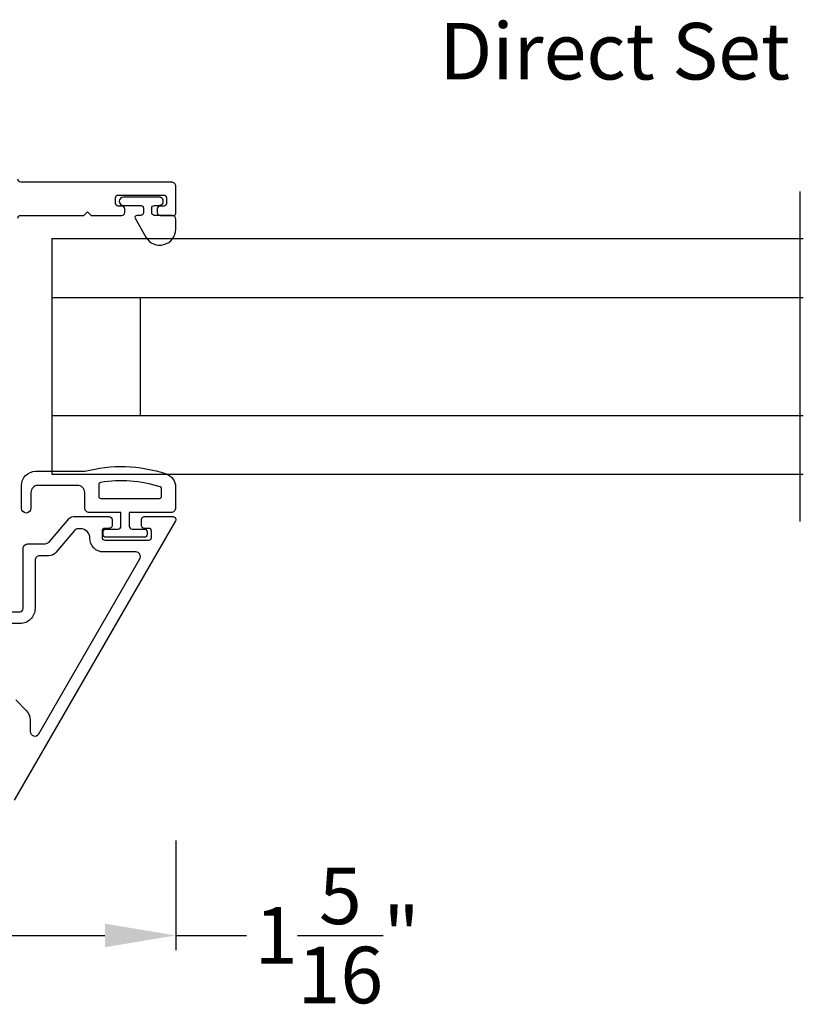
# Model space of a CAD drawing. Extents: x 0 to 68, y 0 to 44.
# Drawn here: x 44.9 to 48.3, y 15.8 to 20 of the extents above; entities that cross this region are included whole.
import ezdxf
from ezdxf.enums import TextEntityAlignment as Align

# ---------------------------------------------------------------- set-up
doc = ezdxf.new("R2010")
doc.units = 0
doc.header["$LTSCALE"] = 2
doc.header["$MEASUREMENT"] = 0
doc.header["$PDMODE"] = 3
doc.layers.get('0').update_dxf_attribs({"linetype": 'CONTINUOUS'})
doc.layers.get('DEFPOINTS').update_dxf_attribs({"color": 3, "linetype": 'CONTINUOUS'})
doc.layers.add('Dim', color=7, linetype='CONTINUOUS')
doc.styles.get("Standard").update_dxf_attribs({"font": 'arial.ttf'})
doc.dimstyles.get("Standard").update_dxf_attribs({"dimtxt": 0.24, "dimasz": 0.3, "dimexe": 0.0625, "dimexo": 0.18, "dimgap": 0.09, "dimtad": 0, "dimdec": 4, "dimzin": 0, "dimdsep": 46, "dimlunit": 4, "dimtxsty": 'Standard', "dimcen": 0, "dimadec": 5, "dimazin": 0, "dimtfac": 1, "dimtdec": 4, "dimtofl": 0, "dimtmove": 0, "dimatfit": 3, "dimfxl": 1, "dimtolj": 1, "dimtzin": 0, "dimarcsym": 0})

# ---------------------------------------------------------------- blocks, each defined once
blk = doc.blocks.new('*D215')
at = {"layer": 'DEFPOINTS', "color": 0, "transparency": 16777216}
for p in [(44.2678, 16.6558), (45.6063, 16.6558), (44.2678, 16.0725)]:
    blk.add_point(p, dxfattribs=at)
at = {"layer": 'Dim', "color": 0, "lineweight": -2, "transparency": 16777216}
for p, q in [((44.2678, 16.4758), (44.2678, 16.01)), ((45.6063, 16.4758), (45.6063, 16.01)), ((44.5678, 16.0725), (45.3063, 16.0725)), ((45.6063, 16.0725), (45.9063, 16.0725))]:
    blk.add_line(p, q, dxfattribs=at)
at = {"layer": 'Dim', "color": 0, "transparency": 16777216}
for points in [[(44.5678, 16.1225), (44.5678, 16.0225), (44.2678, 16.0725)], [(45.3063, 16.1225), (45.3063, 16.0225), (45.6063, 16.0725)]]:
    blk.add_solid(points, dxfattribs=at)
at = {"layer": 'Dim', "color": 0, "transparency": 16777216, "insert": (46.2915, 16.0725), "char_height": 0.24, "attachment_point": 5}
blk.add_mtext('\\A1;1{\\H1x;\\S5/16;}"', dxfattribs=at)

msp = doc.modelspace()

# ---------------------------------------------------------------- linework, layer by layer
for p, q in [((48.25443, 17.82943), (48.25443, 19.22943)), ((45.08054, 19.02943), (48.2682, 19.02943)), ((45.08054, 19.02943), (45.08054, 18.02943)), ((45.08054, 18.77943), (48.2682, 18.77943)), ((45.45554, 18.77943), (45.45554, 18.27943)), ((45.08054, 18.27943), (48.2682, 18.27943)), ((45.08054, 18.02943), (48.2682, 18.02943))]:
    msp.add_line(p, q)
for points in [[(44.93704, 19.11605, -0.4142408), (44.94885, 19.12786), (45.21657, 19.12786), (45.23232, 19.14361), (45.24807, 19.12786), (45.37844, 19.12786, 0.4142386), (45.39025, 19.13967), (45.39025, 19.15542, 0.4142386), (45.37844, 19.16723), (45.36269, 19.16723, -0.4142408), (45.35088, 19.17904), (45.35088, 19.20266, -0.4142408), (45.36269, 19.21448), (45.5556, 19.21448, -0.4142408), (45.56741, 19.20266), (45.56741, 19.17904, -0.4142408), (45.5556, 19.16723), (45.53985, 19.16723, 0.4142386), (45.52804, 19.15542), (45.52804, 19.13967, 0.4142386), (45.53985, 19.12786), (45.59891, 19.12786, 0.4144104), (45.60678, 19.13574), (45.60678, 19.24991, 0.4143073), (45.5871, 19.26959), (44.94885, 19.26959, -0.4142408), (44.93704, 19.2814)], [(44.87504, 17.44625), (44.94665, 17.44625, 0.4142136), (44.95969, 17.45929), (44.95969, 17.71418, -0.4142136), (44.97939, 17.73388), (45.04514, 17.73388, 0.2216947), (45.07533, 17.74795), (45.1539, 17.84159, -0.2216947), (45.17108, 17.8496), (45.32451, 17.8496, -0.4142136), (45.33633, 17.83778), (45.33633, 17.81142, -0.4142136), (45.32451, 17.7996), (45.30565, 17.7996, 0.4142136), (45.29383, 17.78778), (45.29383, 17.76142, 0.4142136), (45.30565, 17.7496), (45.49201, 17.7496, 0.4142136), (45.50383, 17.76142), (45.50383, 17.78778, 0.4142136), (45.49201, 17.7996), (45.47315, 17.7996, -0.4142136), (45.46133, 17.81142), (45.46133, 17.83778, -0.4142136), (45.47315, 17.8496), (45.59529, 17.8496, -0.5773503), (45.60553, 17.83187), (44.92082, 16.64593, -0.2679492)], [(44.92798, 17.07201), (44.97233, 17.02766, -0.1989124), (44.98929, 16.98672), (44.98929, 16.93803, 0.767327), (45.02605, 16.92818), (45.45437, 17.67005, 0.5773503), (45.43731, 17.6996), (45.2996, 17.6996, -0.4195989), (45.24261, 17.75765, 0.4195989), (45.20262, 17.79838), (45.1921, 17.79838, 0.2216947), (45.17701, 17.79134), (45.09864, 17.69795, -0.2216947), (45.06846, 17.68388), (45.02939, 17.68388, 0.4142136), (45.00969, 17.66418), (45.00969, 17.45929, -0.4142136), (44.94665, 17.39625), (44.87504, 17.39625, -0.4142136)]]:
    msp.add_lwpolyline(points, format="xyb")
for points in [[(45.60678, 19.06986), (45.60678, 19.11186, 0.4142062), (45.59078, 19.12786), (45.51678, 19.12786, -0.414186), (45.50478, 19.13986), (45.50478, 19.15806, -0.414186), (45.51678, 19.17006), (45.53606, 19.17006, 1.0000331), (45.53606, 19.20549), (45.3845, 19.20549, 0.9999007), (45.3845, 19.17006), (45.45778, 19.17006, -0.414186), (45.46978, 19.15806), (45.46978, 19.13986, -0.414186), (45.45778, 19.12786), (45.44099, 19.12786, 0.5773731), (45.43388, 19.11555), (45.47989, 19.03586, 0.7673412)], [(45.60619, 17.88702, -0.4142136), (45.5862, 17.86703), (45.40926, 17.86703), (45.40926, 17.80905, 0.4142136), (45.42126, 17.79705), (45.47324, 17.79705, -0.4142136), (45.48523, 17.78506), (45.48523, 17.77406, -0.4142136), (45.47324, 17.76207), (45.3103, 17.76207, -0.4142136), (45.2983, 17.77406), (45.2983, 17.78506, -0.4142136), (45.3103, 17.79705), (45.36228, 17.79705, 0.4142136), (45.37427, 17.80905), (45.37427, 17.86703), (45.24032, 17.86703, -0.4142136), (45.22033, 17.88702), (45.22033, 17.952, 0.4142136), (45.19034, 17.98199), (45.0224, 17.98199, 0.4142136), (44.99241, 17.952), (44.99241, 17.88502, -1), (44.95242, 17.88502), (44.95242, 17.98199, -0.4142136), (45.0124, 18.04196), (45.22033, 18.04196, -0.1469381), (45.56524, 18.03127, -0.3225372), (45.60619, 17.97439)], [(45.2883, 17.92701), (45.53821, 17.92701, 0.4142136), (45.54621, 17.935), (45.54621, 17.9686, 0.3255227), (45.54067, 17.97621, 0.1194867), (45.287, 17.99505, 0.3670365), (45.28031, 17.98716), (45.28031, 17.935, 0.4142136)]]:
    msp.add_lwpolyline(points, format="xyb", close=True)

# ---------------------------------------------------------------- texts
msp.add_text('Direct Set', height=0.24).set_placement((47.46801, 19.70466), align=Align.CENTER)

# ---------------------------------------------------------------- dimensions: what is measured, and where the dimension line sits
at = {"layer": 'Dim'}
dim = msp.add_linear_dim(base=(44.26775, 16.07247), p1=(45.60633, 16.65576), p2=(44.26775, 16.65576), dimstyle='Standard', override={"dimpost": '\\X'}, dxfattribs=at)
dim.commit()
dim.dimension.update_dxf_attribs({"geometry": '*D215', "text_midpoint": (46.2915, 16.07247), "dimtype": 160})

doc.saveas('drawing.dxf')
